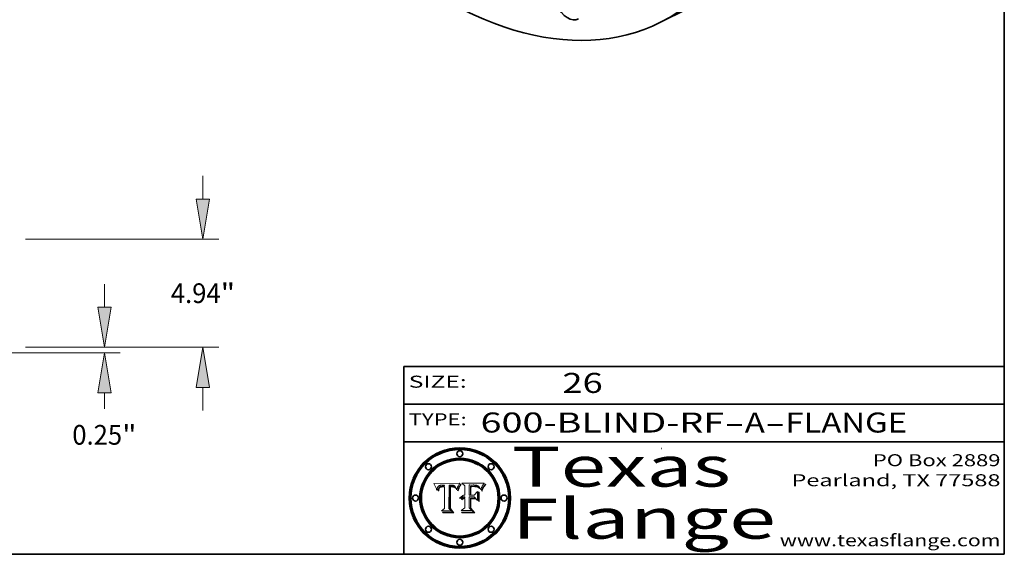
# Model space of a CAD drawing. Extents: x 0 to 10.8, y 0 to 8.3.
# Drawn here: x 5.8 to 10.8, y 0.2 to 2.9 of the extents above; entities that cross this region are included whole.
import ezdxf
from ezdxf.enums import TextEntityAlignment as Align

# ---------------------------------------------------------------- set-up
doc = ezdxf.new("R2010")
doc.units = 0
doc.header["$MEASUREMENT"] = 0
doc.layers.get('0').update_dxf_attribs({"lineweight": 13})
doc.layers.add('1', color=7, linetype='Continuous', lineweight=13)
doc.styles.get("Standard").update_dxf_attribs({"font": 'isocp.shx'})

# ---------------------------------------------------------------- blocks, each defined once
blk = doc.blocks.new('BLOCK1')
at = {"color": 7, "lineweight": 13, "ltscale": 0.03937}
for s, p, p2 in [('600-BLIND-RF', (8.1336, 0.8582), (9.3504, 0.8582)), ('A', (9.4534, 0.8582), (9.5534, 0.8582)), ('FLANGE', (9.6565, 0.8582), (10.2641, 0.8582)), ('-', (9.3519, 0.8582), (9.4519, 0.8582)), ('-', (9.555, 0.8582), (9.655, 0.8582))]:
    blk.add_text(s, height=0.1, dxfattribs=at).set_placement(p, p2, align=Align.FIT)
blk = doc.blocks.new('BLOCK2')
at = {"color": 7, "lineweight": 13, "ltscale": 0.03937}
blk.add_text('26', height=0.1, dxfattribs=at).set_placement((8.5425, 1.056), (8.744, 1.056), align=Align.FIT)
blk = doc.blocks.new('BLOCK3')
at = {"color": 7, "lineweight": 13, "ltscale": 0.03937}
for s, p, p2 in [('PO Box 2889', (10.0931, 0.69), (10.7308, 0.69)), ('Pearland, TX 77588', (9.6867, 0.59), (10.7308, 0.59)), ('www.texasflange.com', (9.6286, 0.29), (10.7308, 0.29))]:
    blk.add_text(s, height=0.06, dxfattribs=at).set_placement(p, p2, align=Align.FIT)
blk = doc.blocks.new('BLOCK4')
at = {"color": 7, "lineweight": 13, "ltscale": 0.03937}
for s, p, p2 in [('Texas', (8.2892, 0.5879), (9.3837, 0.5879)), ('Flange', (8.2892, 0.3279), (9.6089, 0.3279))]:
    blk.add_text(s, height=0.2, dxfattribs=at).set_placement(p, p2, align=Align.FIT)
blk = doc.blocks.new('BLOCK5')
at = {"color": 7, "lineweight": 5, "ltscale": 0.00324}
blk.add_line((8.0298, 0.6053), (7.9003, 0.6042), dxfattribs=at)
at = {"color": 7, "lineweight": 5, "ltscale": 0.000103115}
blk.add_line((7.9003, 0.6042), (7.9022, 0.6005), dxfattribs=at)
at = {"color": 7, "lineweight": 5, "ltscale": 0.000100453}
blk.add_line((7.9022, 0.6005), (7.9039, 0.597), dxfattribs=at)
at = {"color": 7, "lineweight": 5, "ltscale": 9.78009e-05}
blk.add_line((7.9039, 0.597), (7.9056, 0.5934), dxfattribs=at)
at = {"color": 7, "lineweight": 5, "ltscale": 9.51532e-05}
blk.add_line((7.9056, 0.5934), (7.9072, 0.59), dxfattribs=at)
at = {"color": 7, "lineweight": 5, "ltscale": 4.24485e-05}
blk.add_line((7.9228, 0.5899), (7.9241, 0.591), dxfattribs=at)
at = {"color": 7, "lineweight": 5, "ltscale": 4.38915e-05}
blk.add_line((7.9241, 0.591), (7.9255, 0.5919), dxfattribs=at)
at = {"color": 7, "lineweight": 5, "ltscale": 4.58171e-05}
blk.add_line((7.9255, 0.5919), (7.9272, 0.5928), dxfattribs=at)
at = {"color": 7, "lineweight": 5, "ltscale": 4.81176e-05}
blk.add_line((7.9272, 0.5928), (7.9289, 0.5935), dxfattribs=at)
at = {"color": 7, "lineweight": 5, "ltscale": 5.08108e-05}
blk.add_line((7.9289, 0.5935), (7.9309, 0.5941), dxfattribs=at)
at = {"color": 7, "lineweight": 5, "ltscale": 5.37678e-05}
blk.add_line((7.9309, 0.5941), (7.933, 0.5946), dxfattribs=at)
at = {"color": 7, "lineweight": 5, "ltscale": 5.70415e-05}
blk.add_line((7.933, 0.5946), (7.9352, 0.595), dxfattribs=at)
at = {"color": 7, "lineweight": 5, "ltscale": 6.04204e-05}
blk.add_line((7.9352, 0.595), (7.9376, 0.5953), dxfattribs=at)
at = {"color": 7, "lineweight": 5, "ltscale": 6.4089e-05}
blk.add_line((7.9376, 0.5953), (7.9402, 0.5955), dxfattribs=at)
at = {"color": 7, "lineweight": 5, "ltscale": 6.78085e-05}
blk.add_line((7.9402, 0.5955), (7.9429, 0.5956), dxfattribs=at)
at = {"color": 7, "lineweight": 5, "ltscale": 5.0286e-05}
blk.add_line((7.9429, 0.5956), (7.9449, 0.5955), dxfattribs=at)
at = {"color": 7, "lineweight": 5, "ltscale": 5.14153e-05}
blk.add_line((7.9449, 0.5955), (7.9469, 0.5955), dxfattribs=at)
at = {"color": 7, "lineweight": 5, "ltscale": 5.25609e-05}
blk.add_line((7.9469, 0.5955), (7.949, 0.5953), dxfattribs=at)
at = {"color": 7, "lineweight": 5, "ltscale": 5.37478e-05}
blk.add_line((7.949, 0.5953), (7.9512, 0.5951), dxfattribs=at)
at = {"color": 7, "lineweight": 5, "ltscale": 5.49198e-05}
blk.add_line((7.9512, 0.5951), (7.9534, 0.5949), dxfattribs=at)
at = {"color": 7, "lineweight": 5, "ltscale": 0.000135787}
blk.add_line((7.9534, 0.5949), (7.9522, 0.5896), dxfattribs=at)
at = {"color": 7, "lineweight": 5, "ltscale": 0.002931}
blk.add_line((7.9749, 0.4783), (7.9762, 0.5956), dxfattribs=at)
at = {"color": 7, "lineweight": 5, "ltscale": 4.88309e-05}
blk.add_line((7.9762, 0.5956), (7.9781, 0.5957), dxfattribs=at)
at = {"color": 7, "lineweight": 5, "ltscale": 4.87696e-05}
blk.add_line((7.9781, 0.5957), (7.9801, 0.5958), dxfattribs=at)
at = {"color": 7, "lineweight": 5, "ltscale": 4.87218e-05}
blk.add_line((7.9801, 0.5958), (7.982, 0.5959), dxfattribs=at)
at = {"color": 7, "lineweight": 5, "ltscale": 4.86926e-05}
blk.add_line((7.982, 0.5959), (7.984, 0.596), dxfattribs=at)
at = {"color": 7, "lineweight": 5, "ltscale": 4.8677e-05}
blk.add_line((7.984, 0.596), (7.9859, 0.596), dxfattribs=at)
at = {"color": 7, "lineweight": 5, "ltscale": 5.79538e-05}
blk.add_line((7.9859, 0.596), (7.9882, 0.5959), dxfattribs=at)
at = {"color": 7, "lineweight": 5, "ltscale": 5.50105e-05}
blk.add_line((7.9882, 0.5959), (7.9904, 0.5958), dxfattribs=at)
at = {"color": 7, "lineweight": 5, "ltscale": 5.22111e-05}
blk.add_line((7.9904, 0.5958), (7.9925, 0.5956), dxfattribs=at)
at = {"color": 7, "lineweight": 5, "ltscale": 4.94853e-05}
blk.add_line((7.9925, 0.5956), (7.9945, 0.5952), dxfattribs=at)
at = {"color": 7, "lineweight": 5, "ltscale": 4.69867e-05}
blk.add_line((7.9945, 0.5952), (7.9963, 0.5948), dxfattribs=at)
at = {"color": 7, "lineweight": 5, "ltscale": 4.4644e-05}
blk.add_line((7.9963, 0.5948), (7.998, 0.5943), dxfattribs=at)
at = {"color": 7, "lineweight": 5, "ltscale": 4.25388e-05}
blk.add_line((7.998, 0.5943), (7.9996, 0.5937), dxfattribs=at)
at = {"color": 7, "lineweight": 5, "ltscale": 4.06936e-05}
blk.add_line((7.9996, 0.5937), (8.001, 0.5929), dxfattribs=at)
at = {"color": 7, "lineweight": 5, "ltscale": 3.91439e-05}
blk.add_line((8.001, 0.5929), (8.0024, 0.5921), dxfattribs=at)
at = {"color": 7, "lineweight": 5, "ltscale": 3.79217e-05}
blk.add_line((8.0024, 0.5921), (8.0036, 0.5912), dxfattribs=at)
at = {"color": 7, "lineweight": 5, "ltscale": 3.82045e-05}
blk.add_line((8.0036, 0.5912), (8.0047, 0.5902), dxfattribs=at)
at = {"color": 7, "lineweight": 5, "ltscale": 0.000399523}
blk.add_line((8.0212, 0.5898), (8.029, 0.6038), dxfattribs=at)
at = {"color": 7, "lineweight": 5, "ltscale": 4.35633e-05}
blk.add_line((8.029, 0.6038), (8.0298, 0.6053), dxfattribs=at)
at = {"color": 7, "lineweight": 5, "ltscale": 9.25048e-05}
blk.add_line((7.9072, 0.59), (7.9087, 0.5866), dxfattribs=at)
at = {"color": 7, "lineweight": 5, "ltscale": 8.99068e-05}
blk.add_line((7.9087, 0.5866), (7.9101, 0.5833), dxfattribs=at)
at = {"color": 7, "lineweight": 5, "ltscale": 8.73531e-05}
blk.add_line((7.9101, 0.5833), (7.9114, 0.58), dxfattribs=at)
at = {"color": 7, "lineweight": 5, "ltscale": 8.48421e-05}
blk.add_line((7.9114, 0.58), (7.9126, 0.5768), dxfattribs=at)
at = {"color": 7, "lineweight": 5, "ltscale": 8.23394e-05}
blk.add_line((7.9126, 0.5768), (7.9137, 0.5737), dxfattribs=at)
at = {"color": 7, "lineweight": 5, "ltscale": 9.5007e-05}
blk.add_line((7.9137, 0.5737), (7.9159, 0.5707), dxfattribs=at)
at = {"color": 7, "lineweight": 5, "ltscale": 6.5787e-05}
blk.add_line((7.9159, 0.5707), (7.9161, 0.5733), dxfattribs=at)
at = {"color": 7, "lineweight": 5, "ltscale": 6.21658e-05}
blk.add_line((7.9161, 0.5733), (7.9164, 0.5758), dxfattribs=at)
at = {"color": 7, "lineweight": 5, "ltscale": 5.86699e-05}
blk.add_line((7.9164, 0.5758), (7.9168, 0.5781), dxfattribs=at)
at = {"color": 7, "lineweight": 5, "ltscale": 5.54066e-05}
blk.add_line((7.9168, 0.5781), (7.9173, 0.5802), dxfattribs=at)
at = {"color": 7, "lineweight": 5, "ltscale": 5.23527e-05}
blk.add_line((7.9173, 0.5802), (7.918, 0.5822), dxfattribs=at)
at = {"color": 7, "lineweight": 5, "ltscale": 4.95602e-05}
blk.add_line((7.918, 0.5822), (7.9187, 0.5841), dxfattribs=at)
at = {"color": 7, "lineweight": 5, "ltscale": 4.71572e-05}
blk.add_line((7.9187, 0.5841), (7.9195, 0.5858), dxfattribs=at)
at = {"color": 7, "lineweight": 5, "ltscale": 4.50516e-05}
blk.add_line((7.9195, 0.5858), (7.9205, 0.5873), dxfattribs=at)
at = {"color": 7, "lineweight": 5, "ltscale": 4.34491e-05}
blk.add_line((7.9205, 0.5873), (7.9216, 0.5887), dxfattribs=at)
at = {"color": 7, "lineweight": 5, "ltscale": 6.17484e-05}
blk.add_line((7.9217, 0.5696), (7.9215, 0.5671), dxfattribs=at)
at = {"color": 7, "lineweight": 5, "ltscale": 7.03016e-05}
blk.add_line((7.9215, 0.5671), (7.9243, 0.5671), dxfattribs=at)
at = {"color": 7, "lineweight": 5, "ltscale": 4.22981e-05}
blk.add_line((7.9216, 0.5887), (7.9228, 0.5899), dxfattribs=at)
at = {"color": 7, "lineweight": 5, "ltscale": 5.82307e-05}
blk.add_line((7.9221, 0.5719), (7.9217, 0.5696), dxfattribs=at)
at = {"color": 7, "lineweight": 5, "ltscale": 5.4813e-05}
blk.add_line((7.9225, 0.574), (7.9221, 0.5719), dxfattribs=at)
at = {"color": 7, "lineweight": 5, "ltscale": 5.15682e-05}
blk.add_line((7.9231, 0.576), (7.9225, 0.574), dxfattribs=at)
at = {"color": 7, "lineweight": 5, "ltscale": 4.84865e-05}
blk.add_line((7.9237, 0.5778), (7.9231, 0.576), dxfattribs=at)
at = {"color": 7, "lineweight": 5, "ltscale": 4.56021e-05}
blk.add_line((7.9244, 0.5795), (7.9237, 0.5778), dxfattribs=at)
at = {"color": 7, "lineweight": 5, "ltscale": 5.37733e-05}
blk.add_line((7.9243, 0.5671), (7.9245, 0.5693), dxfattribs=at)
at = {"color": 7, "lineweight": 5, "ltscale": 4.29647e-05}
blk.add_line((7.9252, 0.5811), (7.9244, 0.5795), dxfattribs=at)
at = {"color": 7, "lineweight": 5, "ltscale": 5.06901e-05}
blk.add_line((7.9245, 0.5693), (7.9248, 0.5713), dxfattribs=at)
at = {"color": 7, "lineweight": 5, "ltscale": 4.77131e-05}
blk.add_line((7.9248, 0.5713), (7.9251, 0.5731), dxfattribs=at)
at = {"color": 7, "lineweight": 5, "ltscale": 4.48863e-05}
blk.add_line((7.9251, 0.5731), (7.9256, 0.5749), dxfattribs=at)
at = {"color": 7, "lineweight": 5, "ltscale": 4.06864e-05}
blk.add_line((7.926, 0.5824), (7.9252, 0.5811), dxfattribs=at)
at = {"color": 7, "lineweight": 5, "ltscale": 4.22422e-05}
blk.add_line((7.9256, 0.5749), (7.9261, 0.5765), dxfattribs=at)
at = {"color": 7, "lineweight": 5, "ltscale": 3.86873e-05}
blk.add_line((7.927, 0.5837), (7.926, 0.5824), dxfattribs=at)
at = {"color": 7, "lineweight": 5, "ltscale": 7.72266e-05}
blk.add_line((7.9261, 0.5765), (7.9274, 0.5793), dxfattribs=at)
at = {"color": 7, "lineweight": 5, "ltscale": 7.40831e-05}
blk.add_line((7.9291, 0.5857), (7.927, 0.5837), dxfattribs=at)
at = {"color": 7, "lineweight": 5, "ltscale": 6.93722e-05}
blk.add_line((7.9274, 0.5793), (7.9289, 0.5816), dxfattribs=at)
at = {"color": 7, "lineweight": 5, "ltscale": 6.514e-05}
blk.add_line((7.9289, 0.5816), (7.9308, 0.5834), dxfattribs=at)
at = {"color": 7, "lineweight": 5, "ltscale": 3.83282e-05}
blk.add_line((7.9304, 0.5865), (7.9291, 0.5857), dxfattribs=at)
at = {"color": 7, "lineweight": 5, "ltscale": 4.01292e-05}
blk.add_line((7.9318, 0.5873), (7.9304, 0.5865), dxfattribs=at)
at = {"color": 7, "lineweight": 5, "ltscale": 6.9428e-05}
blk.add_line((7.9308, 0.5834), (7.9332, 0.5848), dxfattribs=at)
at = {"color": 7, "lineweight": 5, "ltscale": 4.21777e-05}
blk.add_line((7.9334, 0.5879), (7.9318, 0.5873), dxfattribs=at)
at = {"color": 7, "lineweight": 5, "ltscale": 3.75465e-05}
blk.add_line((7.9332, 0.5848), (7.9346, 0.5853), dxfattribs=at)
at = {"color": 7, "lineweight": 5, "ltscale": 4.46091e-05}
blk.add_line((7.9351, 0.5885), (7.9334, 0.5879), dxfattribs=at)
at = {"color": 7, "lineweight": 5, "ltscale": 3.98865e-05}
blk.add_line((7.9346, 0.5853), (7.9362, 0.5858), dxfattribs=at)
at = {"color": 7, "lineweight": 5, "ltscale": 4.73192e-05}
blk.add_line((7.9369, 0.5889), (7.9351, 0.5885), dxfattribs=at)
at = {"color": 7, "lineweight": 5, "ltscale": 4.23744e-05}
blk.add_line((7.9362, 0.5858), (7.9378, 0.5862), dxfattribs=at)
at = {"color": 7, "lineweight": 5, "ltscale": 5.02154e-05}
blk.add_line((7.9389, 0.5893), (7.9369, 0.5889), dxfattribs=at)
at = {"color": 7, "lineweight": 5, "ltscale": 4.50998e-05}
blk.add_line((7.9378, 0.5862), (7.9396, 0.5865), dxfattribs=at)
at = {"color": 7, "lineweight": 5, "ltscale": 5.3275e-05}
blk.add_line((7.941, 0.5895), (7.9389, 0.5893), dxfattribs=at)
at = {"color": 7, "lineweight": 5, "ltscale": 4.79821e-05}
blk.add_line((7.9396, 0.5865), (7.9415, 0.5867), dxfattribs=at)
at = {"color": 7, "lineweight": 5, "ltscale": 5.65615e-05}
blk.add_line((7.9433, 0.5897), (7.941, 0.5895), dxfattribs=at)
at = {"color": 7, "lineweight": 5, "ltscale": 5.09872e-05}
blk.add_line((7.9415, 0.5867), (7.9435, 0.5869), dxfattribs=at)
at = {"color": 7, "lineweight": 5, "ltscale": 5.99065e-05}
blk.add_line((7.9457, 0.5897), (7.9433, 0.5897), dxfattribs=at)
at = {"color": 7, "lineweight": 5, "ltscale": 5.40933e-05}
blk.add_line((7.9435, 0.5869), (7.9457, 0.5869), dxfattribs=at)
at = {"color": 7, "lineweight": 5, "ltscale": 0.000162237}
blk.add_line((7.9522, 0.5896), (7.9457, 0.5897), dxfattribs=at)
at = {"color": 7, "lineweight": 5, "ltscale": 0.000191986}
blk.add_line((7.9457, 0.5869), (7.9534, 0.5868), dxfattribs=at)
at = {"color": 7, "lineweight": 5, "ltscale": 0.00269}
blk.add_line((7.9534, 0.5868), (7.9534, 0.4792), dxfattribs=at)
at = {"color": 7, "lineweight": 5, "ltscale": 3.99235e-05}
blk.add_line((8.0047, 0.5902), (8.0058, 0.589), dxfattribs=at)
at = {"color": 7, "lineweight": 5, "ltscale": 4.20052e-05}
blk.add_line((8.0058, 0.589), (8.0068, 0.5877), dxfattribs=at)
at = {"color": 7, "lineweight": 5, "ltscale": 4.42829e-05}
blk.add_line((8.0068, 0.5877), (8.0078, 0.5862), dxfattribs=at)
at = {"color": 7, "lineweight": 5, "ltscale": 4.68654e-05}
blk.add_line((8.0078, 0.5862), (8.0087, 0.5846), dxfattribs=at)
at = {"color": 7, "lineweight": 5, "ltscale": 4.95626e-05}
blk.add_line((8.0087, 0.5846), (8.0096, 0.5828), dxfattribs=at)
at = {"color": 7, "lineweight": 5, "ltscale": 5.25037e-05}
blk.add_line((8.0096, 0.5828), (8.0104, 0.5809), dxfattribs=at)
at = {"color": 7, "lineweight": 5, "ltscale": 5.554e-05}
blk.add_line((8.0104, 0.5809), (8.0112, 0.5788), dxfattribs=at)
at = {"color": 7, "lineweight": 5, "ltscale": 5.87204e-05}
blk.add_line((8.0112, 0.5788), (8.0119, 0.5765), dxfattribs=at)
at = {"color": 7, "lineweight": 5, "ltscale": 6.19363e-05}
blk.add_line((8.0119, 0.5765), (8.0125, 0.5741), dxfattribs=at)
at = {"color": 7, "lineweight": 5, "ltscale": 5.73529e-05}
blk.add_line((8.0125, 0.5741), (8.0141, 0.5725), dxfattribs=at)
at = {"color": 7, "lineweight": 5, "ltscale": 5.36381e-05}
blk.add_line((8.0141, 0.5725), (8.0148, 0.5746), dxfattribs=at)
at = {"color": 7, "lineweight": 5, "ltscale": 5.20356e-05}
blk.add_line((8.0148, 0.5746), (8.0155, 0.5765), dxfattribs=at)
at = {"color": 7, "lineweight": 5, "ltscale": 5.05025e-05}
blk.add_line((8.0155, 0.5765), (8.0161, 0.5784), dxfattribs=at)
at = {"color": 7, "lineweight": 5, "ltscale": 4.89753e-05}
blk.add_line((8.0161, 0.5784), (8.0168, 0.5803), dxfattribs=at)
at = {"color": 7, "lineweight": 5, "ltscale": 4.74568e-05}
blk.add_line((8.0168, 0.5803), (8.0175, 0.582), dxfattribs=at)
at = {"color": 7, "lineweight": 5, "ltscale": 4.59543e-05}
blk.add_line((8.0175, 0.582), (8.0182, 0.5837), dxfattribs=at)
at = {"color": 7, "lineweight": 5, "ltscale": 4.4442e-05}
blk.add_line((8.0182, 0.5837), (8.019, 0.5854), dxfattribs=at)
at = {"color": 7, "lineweight": 5, "ltscale": 4.29963e-05}
blk.add_line((8.019, 0.5854), (8.0197, 0.5869), dxfattribs=at)
at = {"color": 7, "lineweight": 5, "ltscale": 4.15607e-05}
blk.add_line((8.0197, 0.5869), (8.0204, 0.5884), dxfattribs=at)
at = {"color": 7, "lineweight": 5, "ltscale": 4.0176e-05}
blk.add_line((8.0204, 0.5884), (8.0212, 0.5898), dxfattribs=at)
at = {"color": 7, "lineweight": 5, "ltscale": 0.000493338}
blk.add_line((7.9534, 0.4792), (7.9382, 0.4665), dxfattribs=at)
at = {"color": 7, "lineweight": 5, "ltscale": 0.001236}
blk.add_line((7.9382, 0.4665), (7.9876, 0.4665), dxfattribs=at)
at = {"color": 7, "lineweight": 5, "ltscale": 0.000434364}
blk.add_line((7.9876, 0.4665), (7.9749, 0.4783), dxfattribs=at)
blk = doc.blocks.new('BLOCK6')
at = {"color": 7, "lineweight": 5, "ltscale": 0.000504919}
blk.add_line((8.0398, 0.6053), (8.0544, 0.5913), dxfattribs=at)
at = {"color": 7, "lineweight": 5, "ltscale": 0.002807}
blk.add_line((8.1521, 0.6053), (8.0398, 0.6053), dxfattribs=at)
at = {"color": 7, "lineweight": 5, "ltscale": 0.001141}
blk.add_line((8.0544, 0.5913), (8.0544, 0.5457), dxfattribs=at)
at = {"color": 7, "lineweight": 5, "ltscale": 0.001265}
blk.add_line((8.076, 0.5457), (8.076, 0.5963), dxfattribs=at)
at = {"color": 7, "lineweight": 5, "ltscale": 0.00010009}
blk.add_line((8.076, 0.5963), (8.08, 0.5962), dxfattribs=at)
at = {"color": 7, "lineweight": 5, "ltscale": 0.000262297}
blk.add_line((8.08, 0.5962), (8.0905, 0.5961), dxfattribs=at)
at = {"color": 7, "lineweight": 5, "ltscale": 7.8458e-05}
blk.add_line((8.0857, 0.5905), (8.0826, 0.5904), dxfattribs=at)
at = {"color": 7, "lineweight": 5, "ltscale": 0.001117}
blk.add_line((8.0826, 0.5904), (8.0826, 0.5457), dxfattribs=at)
at = {"color": 7, "lineweight": 5, "ltscale": 6.79766e-05}
blk.add_line((8.0885, 0.5906), (8.0857, 0.5905), dxfattribs=at)
at = {"color": 7, "lineweight": 5, "ltscale": 6.96783e-05}
blk.add_line((8.0913, 0.5907), (8.0885, 0.5906), dxfattribs=at)
at = {"color": 7, "lineweight": 5, "ltscale": 0.000154143}
blk.add_line((8.0905, 0.5961), (8.0967, 0.5962), dxfattribs=at)
at = {"color": 7, "lineweight": 5, "ltscale": 7.14161e-05}
blk.add_line((8.0941, 0.5907), (8.0913, 0.5907), dxfattribs=at)
at = {"color": 7, "lineweight": 5, "ltscale": 7.31315e-05}
blk.add_line((8.097, 0.5908), (8.0941, 0.5907), dxfattribs=at)
at = {"color": 7, "lineweight": 5, "ltscale": 8.03713e-05}
blk.add_line((8.0967, 0.5962), (8.0999, 0.5962), dxfattribs=at)
at = {"color": 7, "lineweight": 5, "ltscale": 7.48528e-05}
blk.add_line((8.1, 0.5908), (8.097, 0.5908), dxfattribs=at)
at = {"color": 7, "lineweight": 5, "ltscale": 7.56285e-05}
blk.add_line((8.0999, 0.5962), (8.1029, 0.596), dxfattribs=at)
at = {"color": 7, "lineweight": 5, "ltscale": 0.000106204}
blk.add_line((8.1043, 0.5907), (8.1, 0.5908), dxfattribs=at)
at = {"color": 7, "lineweight": 5, "ltscale": 7.09728e-05}
blk.add_line((8.1029, 0.596), (8.1057, 0.5958), dxfattribs=at)
at = {"color": 7, "lineweight": 5, "ltscale": 9.82815e-05}
blk.add_line((8.1082, 0.5903), (8.1043, 0.5907), dxfattribs=at)
at = {"color": 7, "lineweight": 5, "ltscale": 6.64247e-05}
blk.add_line((8.1057, 0.5958), (8.1084, 0.5955), dxfattribs=at)
at = {"color": 7, "lineweight": 5, "ltscale": 9.07975e-05}
blk.add_line((8.1118, 0.5898), (8.1082, 0.5903), dxfattribs=at)
at = {"color": 7, "lineweight": 5, "ltscale": 6.19662e-05}
blk.add_line((8.1084, 0.5955), (8.1108, 0.5951), dxfattribs=at)
at = {"color": 7, "lineweight": 5, "ltscale": 5.76855e-05}
blk.add_line((8.1108, 0.5951), (8.1131, 0.5946), dxfattribs=at)
at = {"color": 7, "lineweight": 5, "ltscale": 5.35144e-05}
blk.add_line((8.1131, 0.5946), (8.1152, 0.5941), dxfattribs=at)
at = {"color": 7, "lineweight": 5, "ltscale": 4.95647e-05}
blk.add_line((8.1152, 0.5941), (8.117, 0.5934), dxfattribs=at)
at = {"color": 7, "lineweight": 5, "ltscale": 4.59337e-05}
blk.add_line((8.117, 0.5934), (8.1187, 0.5927), dxfattribs=at)
at = {"color": 7, "lineweight": 5, "ltscale": 4.25471e-05}
blk.add_line((8.1187, 0.5927), (8.1202, 0.5919), dxfattribs=at)
at = {"color": 7, "lineweight": 5, "ltscale": 4.25074e-05}
blk.add_line((8.1202, 0.5919), (8.1216, 0.5909), dxfattribs=at)
at = {"color": 7, "lineweight": 5, "ltscale": 4.57046e-05}
blk.add_line((8.1216, 0.5909), (8.123, 0.5897), dxfattribs=at)
at = {"color": 7, "lineweight": 5, "ltscale": 6.11807e-05}
blk.add_line((8.1419, 0.5903), (8.1431, 0.5924), dxfattribs=at)
at = {"color": 7, "lineweight": 5, "ltscale": 6.8775e-05}
blk.add_line((8.1431, 0.5924), (8.1445, 0.5947), dxfattribs=at)
at = {"color": 7, "lineweight": 5, "ltscale": 3.83666e-05}
blk.add_line((8.1445, 0.5947), (8.1454, 0.596), dxfattribs=at)
at = {"color": 7, "lineweight": 5, "ltscale": 4.09684e-05}
blk.add_line((8.1454, 0.596), (8.1463, 0.5974), dxfattribs=at)
at = {"color": 7, "lineweight": 5, "ltscale": 4.36186e-05}
blk.add_line((8.1463, 0.5974), (8.1473, 0.5988), dxfattribs=at)
at = {"color": 7, "lineweight": 5, "ltscale": 4.62797e-05}
blk.add_line((8.1473, 0.5988), (8.1484, 0.6003), dxfattribs=at)
at = {"color": 7, "lineweight": 5, "ltscale": 4.89244e-05}
blk.add_line((8.1484, 0.6003), (8.1495, 0.6019), dxfattribs=at)
at = {"color": 7, "lineweight": 5, "ltscale": 5.15938e-05}
blk.add_line((8.1495, 0.6019), (8.1507, 0.6036), dxfattribs=at)
at = {"color": 7, "lineweight": 5, "ltscale": 5.42941e-05}
blk.add_line((8.1507, 0.6036), (8.1521, 0.6053), dxfattribs=at)
at = {"color": 7, "lineweight": 5, "ltscale": 6.55187e-05}
blk.add_line((8.0408, 0.5412), (8.0387, 0.5395), dxfattribs=at)
at = {"color": 7, "lineweight": 5, "ltscale": 6.6503e-05}
blk.add_line((8.043, 0.5426), (8.0408, 0.5412), dxfattribs=at)
at = {"color": 7, "lineweight": 5, "ltscale": 6.86342e-05}
blk.add_line((8.0455, 0.5438), (8.043, 0.5426), dxfattribs=at)
at = {"color": 7, "lineweight": 5, "ltscale": 7.17625e-05}
blk.add_line((8.0482, 0.5447), (8.0455, 0.5438), dxfattribs=at)
at = {"color": 7, "lineweight": 5, "ltscale": 7.56807e-05}
blk.add_line((8.0512, 0.5453), (8.0482, 0.5447), dxfattribs=at)
at = {"color": 7, "lineweight": 5, "ltscale": 8.04224e-05}
blk.add_line((8.0544, 0.5457), (8.0512, 0.5453), dxfattribs=at)
at = {"color": 7, "lineweight": 5, "ltscale": 0.000164963}
blk.add_line((8.0826, 0.5457), (8.076, 0.5457), dxfattribs=at)
at = {"color": 7, "lineweight": 5, "ltscale": 6.71447e-05}
blk.add_line((8.0853, 0.5874), (8.088, 0.5876), dxfattribs=at)
at = {"color": 7, "lineweight": 5, "ltscale": 0.001044}
blk.add_line((8.0853, 0.5457), (8.0853, 0.5874), dxfattribs=at)
at = {"color": 7, "lineweight": 5, "ltscale": 0.000408293}
blk.add_line((8.1016, 0.5457), (8.0853, 0.5457), dxfattribs=at)
at = {"color": 7, "lineweight": 5, "ltscale": 6.25167e-05}
blk.add_line((8.088, 0.5876), (8.0905, 0.5878), dxfattribs=at)
at = {"color": 7, "lineweight": 5, "ltscale": 5.79292e-05}
blk.add_line((8.0905, 0.5878), (8.0928, 0.5879), dxfattribs=at)
at = {"color": 7, "lineweight": 5, "ltscale": 5.334e-05}
blk.add_line((8.0928, 0.5879), (8.0949, 0.588), dxfattribs=at)
at = {"color": 7, "lineweight": 5, "ltscale": 4.87983e-05}
blk.add_line((8.0949, 0.588), (8.0969, 0.588), dxfattribs=at)
at = {"color": 7, "lineweight": 5, "ltscale": 6.31844e-05}
blk.add_line((8.0969, 0.588), (8.0994, 0.588), dxfattribs=at)
at = {"color": 7, "lineweight": 5, "ltscale": 5.98639e-05}
blk.add_line((8.0994, 0.588), (8.1018, 0.5879), dxfattribs=at)
at = {"color": 7, "lineweight": 5, "ltscale": 0.000629287}
blk.add_line((8.119, 0.564), (8.1016, 0.5457), dxfattribs=at)
at = {"color": 7, "lineweight": 5, "ltscale": 5.64828e-05}
blk.add_line((8.1018, 0.5879), (8.1041, 0.5878), dxfattribs=at)
at = {"color": 7, "lineweight": 5, "ltscale": 5.31538e-05}
blk.add_line((8.1041, 0.5878), (8.1062, 0.5877), dxfattribs=at)
at = {"color": 7, "lineweight": 5, "ltscale": 4.98579e-05}
blk.add_line((8.1062, 0.5877), (8.1082, 0.5875), dxfattribs=at)
at = {"color": 7, "lineweight": 5, "ltscale": 4.65618e-05}
blk.add_line((8.1082, 0.5875), (8.11, 0.5873), dxfattribs=at)
at = {"color": 7, "lineweight": 5, "ltscale": 4.32948e-05}
blk.add_line((8.11, 0.5873), (8.1117, 0.5871), dxfattribs=at)
at = {"color": 7, "lineweight": 5, "ltscale": 4.01241e-05}
blk.add_line((8.1117, 0.5871), (8.1133, 0.5868), dxfattribs=at)
at = {"color": 7, "lineweight": 5, "ltscale": 8.37777e-05}
blk.add_line((8.115, 0.589), (8.1118, 0.5898), dxfattribs=at)
at = {"color": 7, "lineweight": 5, "ltscale": 7.07787e-05}
blk.add_line((8.1133, 0.5868), (8.1161, 0.5862), dxfattribs=at)
at = {"color": 7, "lineweight": 5, "ltscale": 7.75432e-05}
blk.add_line((8.118, 0.5879), (8.115, 0.589), dxfattribs=at)
at = {"color": 7, "lineweight": 5, "ltscale": 6.48228e-05}
blk.add_line((8.1161, 0.5862), (8.1185, 0.5854), dxfattribs=at)
at = {"color": 7, "lineweight": 5, "ltscale": 7.20711e-05}
blk.add_line((8.1205, 0.5867), (8.118, 0.5879), dxfattribs=at)
at = {"color": 7, "lineweight": 5, "ltscale": 6.55881e-05}
blk.add_line((8.1185, 0.5854), (8.1209, 0.5842), dxfattribs=at)
at = {"color": 7, "lineweight": 5, "ltscale": 0.001133}
blk.add_line((8.119, 0.5187), (8.119, 0.564), dxfattribs=at)
at = {"color": 7, "lineweight": 5, "ltscale": 6.77002e-05}
blk.add_line((8.1228, 0.5852), (8.1205, 0.5867), dxfattribs=at)
at = {"color": 7, "lineweight": 5, "ltscale": 6.70416e-05}
blk.add_line((8.1209, 0.5842), (8.1232, 0.5829), dxfattribs=at)
at = {"color": 7, "lineweight": 5, "ltscale": 6.46171e-05}
blk.add_line((8.1247, 0.5835), (8.1228, 0.5852), dxfattribs=at)
at = {"color": 7, "lineweight": 5, "ltscale": 4.92938e-05}
blk.add_line((8.123, 0.5897), (8.1244, 0.5883), dxfattribs=at)
at = {"color": 7, "lineweight": 5, "ltscale": 6.91849e-05}
blk.add_line((8.1232, 0.5829), (8.1254, 0.5812), dxfattribs=at)
at = {"color": 7, "lineweight": 5, "ltscale": 5.30859e-05}
blk.add_line((8.1244, 0.5883), (8.1258, 0.5868), dxfattribs=at)
at = {"color": 7, "lineweight": 5, "ltscale": 6.30754e-05}
blk.add_line((8.1263, 0.5815), (8.1247, 0.5835), dxfattribs=at)
at = {"color": 7, "lineweight": 5, "ltscale": 7.18996e-05}
blk.add_line((8.1254, 0.5812), (8.1276, 0.5793), dxfattribs=at)
at = {"color": 7, "lineweight": 5, "ltscale": 5.71802e-05}
blk.add_line((8.1258, 0.5868), (8.1272, 0.585), dxfattribs=at)
at = {"color": 7, "lineweight": 5, "ltscale": 6.30147e-05}
blk.add_line((8.1276, 0.5793), (8.1263, 0.5815), dxfattribs=at)
at = {"color": 7, "lineweight": 5, "ltscale": 6.13618e-05}
blk.add_line((8.1272, 0.585), (8.1286, 0.583), dxfattribs=at)
at = {"color": 7, "lineweight": 5, "ltscale": 6.57329e-05}
blk.add_line((8.1286, 0.583), (8.13, 0.5807), dxfattribs=at)
at = {"color": 7, "lineweight": 5, "ltscale": 7.01949e-05}
blk.add_line((8.13, 0.5807), (8.1315, 0.5783), dxfattribs=at)
at = {"color": 7, "lineweight": 5, "ltscale": 7.47805e-05}
blk.add_line((8.1315, 0.5783), (8.1329, 0.5757), dxfattribs=at)
at = {"color": 7, "lineweight": 5, "ltscale": 7.93914e-05}
blk.add_line((8.1329, 0.5757), (8.1343, 0.5728), dxfattribs=at)
at = {"color": 7, "lineweight": 5, "ltscale": 5.82449e-05}
blk.add_line((8.1343, 0.5728), (8.1352, 0.575), dxfattribs=at)
at = {"color": 7, "lineweight": 5, "ltscale": 5.88925e-05}
blk.add_line((8.1352, 0.575), (8.136, 0.5772), dxfattribs=at)
at = {"color": 7, "lineweight": 5, "ltscale": 5.57078e-05}
blk.add_line((8.136, 0.5772), (8.1369, 0.5793), dxfattribs=at)
at = {"color": 7, "lineweight": 5, "ltscale": 5.2567e-05}
blk.add_line((8.1369, 0.5793), (8.1377, 0.5812), dxfattribs=at)
at = {"color": 7, "lineweight": 5, "ltscale": 4.94253e-05}
blk.add_line((8.1377, 0.5812), (8.1385, 0.583), dxfattribs=at)
at = {"color": 7, "lineweight": 5, "ltscale": 4.62924e-05}
blk.add_line((8.1385, 0.583), (8.1392, 0.5847), dxfattribs=at)
at = {"color": 7, "lineweight": 5, "ltscale": 4.31788e-05}
blk.add_line((8.1392, 0.5847), (8.1399, 0.5863), dxfattribs=at)
at = {"color": 7, "lineweight": 5, "ltscale": 4.00421e-05}
blk.add_line((8.1399, 0.5863), (8.1406, 0.5877), dxfattribs=at)
at = {"color": 7, "lineweight": 5, "ltscale": 7.07088e-05}
blk.add_line((8.1406, 0.5877), (8.1419, 0.5903), dxfattribs=at)
at = {"color": 7, "lineweight": 5, "ltscale": 7.24478e-05}
blk.add_line((8.0341, 0.533), (8.033, 0.5303), dxfattribs=at)
at = {"color": 7, "lineweight": 5, "ltscale": 4.72383e-05}
blk.add_line((8.033, 0.5303), (8.0337, 0.5286), dxfattribs=at)
at = {"color": 7, "lineweight": 5, "ltscale": 5.40801e-05}
blk.add_line((8.0337, 0.5286), (8.0352, 0.5302), dxfattribs=at)
at = {"color": 7, "lineweight": 5, "ltscale": 6.91358e-05}
blk.add_line((8.0354, 0.5355), (8.0341, 0.533), dxfattribs=at)
at = {"color": 7, "lineweight": 5, "ltscale": 5.22259e-05}
blk.add_line((8.0352, 0.5302), (8.0368, 0.5316), dxfattribs=at)
at = {"color": 7, "lineweight": 5, "ltscale": 6.68728e-05}
blk.add_line((8.0369, 0.5376), (8.0354, 0.5355), dxfattribs=at)
at = {"color": 7, "lineweight": 5, "ltscale": 5.0626e-05}
blk.add_line((8.0368, 0.5316), (8.0384, 0.5328), dxfattribs=at)
at = {"color": 7, "lineweight": 5, "ltscale": 6.56415e-05}
blk.add_line((8.0387, 0.5395), (8.0369, 0.5376), dxfattribs=at)
at = {"color": 7, "lineweight": 5, "ltscale": 4.61631e-05}
blk.add_line((8.039, 0.5259), (8.0377, 0.5246), dxfattribs=at)
at = {"color": 7, "lineweight": 5, "ltscale": 7.65715e-05}
blk.add_line((8.0377, 0.5246), (8.0398, 0.5223), dxfattribs=at)
at = {"color": 7, "lineweight": 5, "ltscale": 4.93516e-05}
blk.add_line((8.0384, 0.5328), (8.04, 0.5339), dxfattribs=at)
at = {"color": 7, "lineweight": 5, "ltscale": 4.53272e-05}
blk.add_line((8.0404, 0.5271), (8.039, 0.5259), dxfattribs=at)
at = {"color": 7, "lineweight": 5, "ltscale": 4.36728e-05}
blk.add_line((8.0398, 0.5223), (8.0411, 0.5235), dxfattribs=at)
at = {"color": 7, "lineweight": 5, "ltscale": 4.84441e-05}
blk.add_line((8.04, 0.5339), (8.0418, 0.5348), dxfattribs=at)
at = {"color": 7, "lineweight": 5, "ltscale": 4.47682e-05}
blk.add_line((8.0419, 0.5281), (8.0404, 0.5271), dxfattribs=at)
at = {"color": 7, "lineweight": 5, "ltscale": 4.23283e-05}
blk.add_line((8.0411, 0.5235), (8.0424, 0.5246), dxfattribs=at)
at = {"color": 7, "lineweight": 5, "ltscale": 4.79247e-05}
blk.add_line((8.0418, 0.5348), (8.0435, 0.5355), dxfattribs=at)
at = {"color": 7, "lineweight": 5, "ltscale": 4.46766e-05}
blk.add_line((8.0434, 0.529), (8.0419, 0.5281), dxfattribs=at)
at = {"color": 7, "lineweight": 5, "ltscale": 4.12902e-05}
blk.add_line((8.0424, 0.5246), (8.0437, 0.5255), dxfattribs=at)
at = {"color": 7, "lineweight": 5, "ltscale": 4.48402e-05}
blk.add_line((8.045, 0.5298), (8.0434, 0.529), dxfattribs=at)
at = {"color": 7, "lineweight": 5, "ltscale": 4.7776e-05}
blk.add_line((8.0435, 0.5355), (8.0453, 0.5361), dxfattribs=at)
at = {"color": 7, "lineweight": 5, "ltscale": 4.05056e-05}
blk.add_line((8.0437, 0.5255), (8.0451, 0.5263), dxfattribs=at)
at = {"color": 7, "lineweight": 5, "ltscale": 4.54019e-05}
blk.add_line((8.0467, 0.5304), (8.045, 0.5298), dxfattribs=at)
at = {"color": 7, "lineweight": 5, "ltscale": 3.98781e-05}
blk.add_line((8.0451, 0.5263), (8.0466, 0.527), dxfattribs=at)
at = {"color": 7, "lineweight": 5, "ltscale": 4.80296e-05}
blk.add_line((8.0453, 0.5361), (8.0472, 0.5365), dxfattribs=at)
at = {"color": 7, "lineweight": 5, "ltscale": 3.96147e-05}
blk.add_line((8.0466, 0.527), (8.048, 0.5276), dxfattribs=at)
at = {"color": 7, "lineweight": 5, "ltscale": 4.63507e-05}
blk.add_line((8.0485, 0.5309), (8.0467, 0.5304), dxfattribs=at)
at = {"color": 7, "lineweight": 5, "ltscale": 4.86448e-05}
blk.add_line((8.0472, 0.5365), (8.0492, 0.5367), dxfattribs=at)
at = {"color": 7, "lineweight": 5, "ltscale": 3.96113e-05}
blk.add_line((8.048, 0.5276), (8.0496, 0.528), dxfattribs=at)
at = {"color": 7, "lineweight": 5, "ltscale": 4.75859e-05}
blk.add_line((8.0504, 0.5312), (8.0485, 0.5309), dxfattribs=at)
at = {"color": 7, "lineweight": 5, "ltscale": 4.9694e-05}
blk.add_line((8.0492, 0.5367), (8.0511, 0.5368), dxfattribs=at)
at = {"color": 7, "lineweight": 5, "ltscale": 3.98564e-05}
blk.add_line((8.0496, 0.528), (8.0511, 0.5284), dxfattribs=at)
at = {"color": 7, "lineweight": 5, "ltscale": 4.91026e-05}
blk.add_line((8.0523, 0.5315), (8.0504, 0.5312), dxfattribs=at)
at = {"color": 7, "lineweight": 5, "ltscale": 4.09268e-05}
blk.add_line((8.0511, 0.5368), (8.0528, 0.5367), dxfattribs=at)
at = {"color": 7, "lineweight": 5, "ltscale": 4.03575e-05}
blk.add_line((8.0511, 0.5284), (8.0527, 0.5285), dxfattribs=at)
at = {"color": 7, "lineweight": 5, "ltscale": 5.09119e-05}
blk.add_line((8.0544, 0.5315), (8.0523, 0.5315), dxfattribs=at)
at = {"color": 7, "lineweight": 5, "ltscale": 4.11658e-05}
blk.add_line((8.0527, 0.5285), (8.0544, 0.5286), dxfattribs=at)
at = {"color": 7, "lineweight": 5, "ltscale": 4.03821e-05}
blk.add_line((8.0528, 0.5367), (8.0544, 0.5366), dxfattribs=at)
at = {"color": 7, "lineweight": 5, "ltscale": 0.000127087}
blk.add_line((8.0544, 0.5366), (8.0544, 0.5315), dxfattribs=at)
at = {"color": 7, "lineweight": 5, "ltscale": 0.001163}
blk.add_line((8.0544, 0.5286), (8.0544, 0.4821), dxfattribs=at)
at = {"color": 7, "lineweight": 5, "ltscale": 0.001363}
blk.add_line((8.076, 0.4821), (8.076, 0.5366), dxfattribs=at)
at = {"color": 7, "lineweight": 5, "ltscale": 0.000619197}
blk.add_line((8.076, 0.5366), (8.1008, 0.5366), dxfattribs=at)
at = {"color": 7, "lineweight": 5, "ltscale": 0.000638638}
blk.add_line((8.1008, 0.5366), (8.119, 0.5187), dxfattribs=at)
at = {"color": 7, "lineweight": 5, "ltscale": 0.000563728}
blk.add_line((8.0544, 0.4821), (8.0368, 0.468), dxfattribs=at)
at = {"color": 7, "lineweight": 5, "ltscale": 0.001328}
blk.add_line((8.0368, 0.468), (8.0899, 0.468), dxfattribs=at)
at = {"color": 7, "lineweight": 5, "ltscale": 0.000493306}
blk.add_line((8.0899, 0.468), (8.076, 0.4821), dxfattribs=at)
blk = doc.blocks.new('BLOCK16')
at = {"color": 7, "lineweight": 13, "ltscale": 0.03937}
for p, q in [((28.82, 6.767), (28.82, 7.818)), ((20.719, 4.94), (29.539, 4.94)), ((20.719, 0), (29.539, 0)), ((28.82, -2.878), (28.82, -1.827))]:
    blk.add_line(p, q, dxfattribs=at)
for points in [[(28.515, 6.767), (28.82, 4.94), (29.124, 6.767)], [(29.124, -1.827), (28.82, 0), (28.515, -1.827)]]:
    blk.add_lwpolyline(points, close=True, dxfattribs=at)
for points in [[(28.515, 6.767), (28.82, 4.94), (28.515, 6.767), (29.124, 6.767)], [(29.124, -1.827), (28.82, 0), (29.124, -1.827), (28.515, -1.827)]]:
    blk.add_solid(points, dxfattribs=at)
for s, height, p, p2 in [('4.94', 0.8992, (27.353, 2.02), (29.627, 2.02)), ('"', 0.899, (29.627, 2.02), (30.287, 2.02))]:
    blk.add_text(s, height=height, dxfattribs=at).set_placement(p, p2, align=Align.FIT)
blk = doc.blocks.new('BLOCK17')
at = {"color": 7, "lineweight": 13, "ltscale": 0.03937}
for p, q in [((24.322, 1.827), (24.322, 2.878)), ((20.719, 0), (25.042, 0)), ((15.469, -0.25), (25.042, -0.25))]:
    blk.add_line(p, q, dxfattribs=at)
at = {"color": 7, "lineweight": 13, "ltscale": 0.018389}
blk.add_line((24.322, -2.813), (24.322, -2.077), dxfattribs=at)
at = {"color": 7, "lineweight": 13, "ltscale": 0.03937}
for points in [[(24.018, 1.827), (24.322, 0), (24.627, 1.827)], [(24.627, -2.077), (24.322, -0.25), (24.018, -2.077)]]:
    blk.add_lwpolyline(points, close=True, dxfattribs=at)
for points in [[(24.018, 1.827), (24.322, 0), (24.018, 1.827), (24.627, 1.827)], [(24.627, -2.077), (24.322, -0.25), (24.627, -2.077), (24.018, -2.077)]]:
    blk.add_solid(points, dxfattribs=at)
for s, height, p, p2 in [('0.25', 0.8992, (22.856, -4.443), (25.13, -4.443)), ('"', 0.899, (25.13, -4.443), (25.789, -4.443))]:
    blk.add_text(s, height=height, dxfattribs=at).set_placement(p, p2, align=Align.FIT)

msp = doc.modelspace()

# ---------------------------------------------------------------- linework, layer by layer
at = {"color": 7, "lineweight": 35, "ltscale": 0.010666}
msp.add_line((9.4144, 3.0983), (9.0329, 2.9073), dxfattribs=at)
at = {"color": 7, "lineweight": 13, "ltscale": 0.03937}
for points in [[(8.0298, 0.6053), (8.029, 0.6038), (8.0212, 0.5898), (8.0204, 0.5884), (8.0197, 0.5869), (8.019, 0.5854), (8.0182, 0.5837), (8.0175, 0.582), (8.0168, 0.5803), (8.0161, 0.5784), (8.0155, 0.5765), (8.0148, 0.5746), (8.0141, 0.5725), (8.0125, 0.5741), (8.0119, 0.5765), (8.0112, 0.5788), (8.0104, 0.5809), (8.0096, 0.5828), (8.0087, 0.5846), (8.0078, 0.5862), (8.0068, 0.5877), (8.0058, 0.589), (8.0047, 0.5902), (8.0036, 0.5912), (8.0024, 0.5921), (8.001, 0.5929), (7.9996, 0.5937), (7.998, 0.5943), (7.9963, 0.5948), (7.9945, 0.5952), (7.9925, 0.5956), (7.9904, 0.5958), (7.9882, 0.5959), (7.9859, 0.596), (7.984, 0.596), (7.982, 0.5959), (7.9801, 0.5958), (7.9781, 0.5957), (7.9762, 0.5956), (7.9749, 0.4783), (7.9876, 0.4665), (7.9382, 0.4665), (7.9534, 0.4792), (7.9534, 0.5868), (7.9457, 0.5869), (7.9435, 0.5869), (7.9415, 0.5867), (7.9396, 0.5865), (7.9378, 0.5862), (7.9362, 0.5858), (7.9346, 0.5853), (7.9332, 0.5848), (7.9308, 0.5834), (7.9289, 0.5816), (7.9274, 0.5793), (7.9261, 0.5765), (7.9256, 0.5749), (7.9251, 0.5731), (7.9248, 0.5713), (7.9245, 0.5693), (7.9243, 0.5671), (7.9215, 0.5671), (7.9217, 0.5696), (7.9221, 0.5719), (7.9225, 0.574), (7.9231, 0.576), (7.9237, 0.5778), (7.9244, 0.5795), (7.9252, 0.5811), (7.926, 0.5824), (7.927, 0.5837), (7.9291, 0.5857), (7.9304, 0.5865), (7.9318, 0.5873), (7.9334, 0.5879), (7.9351, 0.5885), (7.9369, 0.5889), (7.9389, 0.5893), (7.941, 0.5895), (7.9433, 0.5897), (7.9457, 0.5897), (7.9522, 0.5896), (7.9534, 0.5949), (7.9512, 0.5951), (7.949, 0.5953), (7.9469, 0.5955), (7.9449, 0.5955), (7.9429, 0.5956), (7.9402, 0.5955), (7.9376, 0.5953), (7.9352, 0.595), (7.933, 0.5946), (7.9309, 0.5941), (7.9289, 0.5935), (7.9272, 0.5928), (7.9255, 0.5919), (7.9241, 0.591), (7.9228, 0.5899), (7.9216, 0.5887), (7.9205, 0.5873), (7.9195, 0.5858), (7.9187, 0.5841), (7.918, 0.5822), (7.9173, 0.5802), (7.9168, 0.5781), (7.9164, 0.5758), (7.9161, 0.5733), (7.9159, 0.5707), (7.9137, 0.5737), (7.9126, 0.5768), (7.9114, 0.58), (7.9101, 0.5833), (7.9087, 0.5866), (7.9072, 0.59), (7.9056, 0.5934), (7.9039, 0.597), (7.9022, 0.6005), (7.9003, 0.6042)], [(8.0366, 0.5985), (8.0351, 0.5964), (8.0336, 0.5942), (8.0321, 0.5916), (8.0306, 0.5889), (8.029, 0.5858), (8.0274, 0.5825), (8.0258, 0.579), (8.0242, 0.5752), (8.0226, 0.5712), (8.021, 0.5669), (8.0181, 0.5679), (8.0201, 0.5732), (8.0217, 0.5773), (8.0232, 0.581), (8.0248, 0.5846), (8.0263, 0.5878), (8.0279, 0.5908), (8.0294, 0.5935), (8.0309, 0.5959), (8.0324, 0.5981), (8.0339, 0.6)], [(8.0398, 0.6053), (8.1521, 0.6053), (8.1507, 0.6036), (8.1495, 0.6019), (8.1484, 0.6003), (8.1473, 0.5988), (8.1463, 0.5974), (8.1454, 0.596), (8.1445, 0.5947), (8.1431, 0.5924), (8.1419, 0.5903), (8.1406, 0.5877), (8.1399, 0.5863), (8.1392, 0.5847), (8.1385, 0.583), (8.1377, 0.5812), (8.1369, 0.5793), (8.136, 0.5772), (8.1352, 0.575), (8.1343, 0.5728), (8.1329, 0.5757), (8.1315, 0.5783), (8.13, 0.5807), (8.1286, 0.583), (8.1272, 0.585), (8.1258, 0.5868), (8.1244, 0.5883), (8.123, 0.5897), (8.1216, 0.5909), (8.1202, 0.5919), (8.1187, 0.5927), (8.117, 0.5934), (8.1152, 0.5941), (8.1131, 0.5946), (8.1108, 0.5951), (8.1084, 0.5955), (8.1057, 0.5958), (8.1029, 0.596), (8.0999, 0.5962), (8.0967, 0.5962), (8.0905, 0.5961), (8.08, 0.5962), (8.076, 0.5963), (8.076, 0.5457), (8.0826, 0.5457), (8.0826, 0.5904), (8.0857, 0.5905), (8.0885, 0.5906), (8.0913, 0.5907), (8.0941, 0.5907), (8.097, 0.5908), (8.1, 0.5908), (8.1043, 0.5907), (8.1082, 0.5903), (8.1118, 0.5898), (8.115, 0.589), (8.118, 0.5879), (8.1205, 0.5867), (8.1228, 0.5852), (8.1247, 0.5835), (8.1263, 0.5815), (8.1276, 0.5793), (8.1254, 0.5812), (8.1232, 0.5829), (8.1209, 0.5842), (8.1185, 0.5854), (8.1161, 0.5862), (8.1133, 0.5868), (8.1117, 0.5871), (8.11, 0.5873), (8.1082, 0.5875), (8.1062, 0.5877), (8.1041, 0.5878), (8.1018, 0.5879), (8.0994, 0.588), (8.0969, 0.588), (8.0949, 0.588), (8.0928, 0.5879), (8.0905, 0.5878), (8.088, 0.5876), (8.0853, 0.5874), (8.0853, 0.5457), (8.1016, 0.5457), (8.119, 0.564), (8.119, 0.5187), (8.1008, 0.5366), (8.076, 0.5366), (8.076, 0.4821), (8.0899, 0.468), (8.0368, 0.468), (8.0544, 0.4821), (8.0544, 0.5286), (8.0527, 0.5285), (8.0511, 0.5284), (8.0496, 0.528), (8.048, 0.5276), (8.0466, 0.527), (8.0451, 0.5263), (8.0437, 0.5255), (8.0424, 0.5246), (8.0411, 0.5235), (8.0398, 0.5223), (8.0377, 0.5246), (8.039, 0.5259), (8.0404, 0.5271), (8.0419, 0.5281), (8.0434, 0.529), (8.045, 0.5298), (8.0467, 0.5304), (8.0485, 0.5309), (8.0504, 0.5312), (8.0523, 0.5315), (8.0544, 0.5315), (8.0544, 0.5366), (8.0528, 0.5367), (8.0511, 0.5368), (8.0492, 0.5367), (8.0472, 0.5365), (8.0453, 0.5361), (8.0435, 0.5355), (8.0418, 0.5348), (8.04, 0.5339), (8.0384, 0.5328), (8.0368, 0.5316), (8.0352, 0.5302), (8.0337, 0.5286), (8.033, 0.5303), (8.0341, 0.533), (8.0354, 0.5355), (8.0369, 0.5376), (8.0387, 0.5395), (8.0408, 0.5412), (8.043, 0.5426), (8.0455, 0.5438), (8.0482, 0.5447), (8.0512, 0.5453), (8.0544, 0.5457), (8.0544, 0.5913)], [(8.1603, 0.5987), (8.1573, 0.5951), (8.1545, 0.5916), (8.152, 0.5881), (8.1497, 0.5847), (8.1477, 0.5814), (8.1458, 0.5781), (8.1442, 0.5749), (8.1429, 0.5717), (8.1417, 0.5686), (8.1408, 0.5656), (8.1385, 0.5671), (8.1395, 0.5705), (8.1406, 0.5739), (8.142, 0.5773), (8.1437, 0.5806), (8.1455, 0.584), (8.1476, 0.5873), (8.15, 0.5906), (8.1525, 0.5939), (8.1553, 0.5972), (8.1583, 0.6005)], [(8.0078, 0.5816), (8.0061, 0.5826), (8.0043, 0.5836), (8.0025, 0.5844), (8.0007, 0.5851), (7.9987, 0.5857), (7.9968, 0.5861), (7.9947, 0.5865), (7.9926, 0.5868), (7.9905, 0.587), (7.9883, 0.587), (7.9868, 0.587), (7.9852, 0.5869), (7.9836, 0.5868), (7.9835, 0.478), (8.0007, 0.4577), (7.9455, 0.4577), (7.943, 0.4606), (7.9948, 0.4606), (7.9803, 0.4771), (7.9803, 0.5898), (7.9861, 0.5899), (7.9882, 0.5899), (7.9901, 0.5899), (7.9919, 0.5898), (7.9935, 0.5897), (7.9951, 0.5895), (7.9978, 0.5891), (8.0001, 0.5886), (8.0019, 0.5879), (8.0035, 0.587), (8.0049, 0.5858), (8.0062, 0.5843), (8.0073, 0.5826)], [(8.1268, 0.5602), (8.1268, 0.5135), (8.124, 0.5151), (8.124, 0.5618)], [(8.1075, 0.5275), (8.0853, 0.5275), (8.0853, 0.4812), (8.1044, 0.4577), (8.0417, 0.4577), (8.039, 0.4606), (8.0983, 0.4606), (8.0826, 0.4799), (8.0826, 0.5304), (8.1044, 0.5304)]]:
    msp.add_lwpolyline(points, close=True, dxfattribs=at)
at = {"color": 7, "lineweight": 70, "ltscale": 0.03937}
for radius in [0.2475, 0.195]:
    msp.add_circle((8.0298, 0.5312), radius, dxfattribs=at)
at = {"color": 7, "lineweight": 35, "ltscale": 0.03937}
for centre in [(8.0298, 0.7525), (7.8733, 0.6877), (8.1862, 0.6877), (7.8085, 0.5312), (8.251, 0.5312), (7.8733, 0.3748), (8.1862, 0.3748), (8.0298, 0.31)]:
    msp.add_circle(centre, 0.015, dxfattribs=at)
for centre, major_axis, start_param, end_param in [((8.0528, 4.8648), (-0.98, 1.9575), 0.000032, 3.141625), ((8.0528, 4.8648), (-0.98, 1.9575), 3.141625, 4.462432), ((8.5741, 3.0216), (-0.049, 0.0979), 6.283182, 9.424774)]:
    msp.add_ellipse(centre, major_axis=major_axis, ratio=0.61435, start_param=start_param, end_param=end_param, dxfattribs=at)
at = {"color": 7, "lineweight": 5, "ltscale": 0.03937}
msp.add_point((8.0298, 0.5312), dxfattribs=at)
at = {"layer": '1', "color": 7, "lineweight": 35, "ltscale": 0.03937}
for p, q in [((10.75, 8.25), (10.75, 0.25)), ((7.75, 1.1875), (10.75, 1.1875)), ((7.75, 1.1875), (7.75, 0.25)), ((7.75, 1), (10.75, 1)), ((7.75, 0.8125), (10.75, 0.8125)), ((0.25, 0.25), (10.75, 0.25))]:
    msp.add_line(p, q, dxfattribs=at)
at = {"layer": '1', "color": 7, "lineweight": 35, "ltscale": 3.21037e-05}
msp.add_line((9.0357, 0.7788), (9.0369, 0.7784), dxfattribs=at)

# ---------------------------------------------------------------- block references
at = {"lineweight": 0, "xscale": 0.109456, "yscale": 0.109456, "zscale": 0.109456}
for name in ['BLOCK16', 'BLOCK17']:
    msp.add_blockref(name, (3.5922, 1.2838), dxfattribs=at)
at = {"lineweight": 0}
for name in ['BLOCK2', 'BLOCK1', 'BLOCK4', 'BLOCK3', 'BLOCK5', 'BLOCK6']:
    msp.add_blockref(name, (0, 0), dxfattribs=at)

# ---------------------------------------------------------------- texts
at = {"color": 7, "lineweight": 13, "ltscale": 0.03937}
for s, p, p2 in [('SIZE:', (7.7748, 1.0822), (8.0641, 1.0822)), ('TYPE:', (7.7748, 0.8942), (8.0641, 0.8942))]:
    msp.add_text(s, height=0.06, dxfattribs=at).set_placement(p, p2, align=Align.FIT)

doc.saveas('drawing.dxf')
